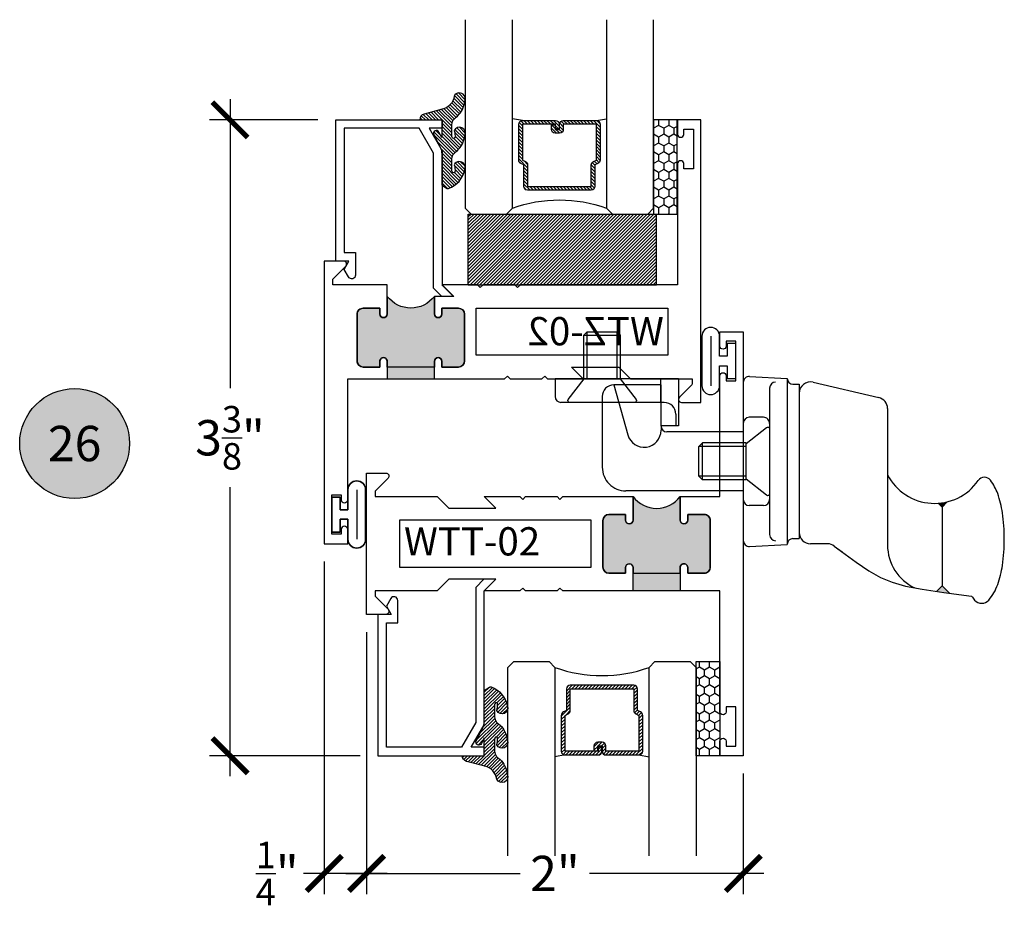
# Model space of a CAD drawing. Units: inches. Extents: x 0 to 128, y -43 to 43.
# Drawn here: x 45 to 50, y 18 to 23 of the extents above; entities that cross this region are included whole.
import ezdxf
from ezdxf.enums import TextEntityAlignment as Align

# ---------------------------------------------------------------- set-up
doc = ezdxf.new("R2010")
doc.units = ezdxf.units.IN
doc.header["$LTSCALE"] = 0.25
doc.header["$MEASUREMENT"] = 0
for name, color, linetype in [('Arcadia-Dim', 4, 'Continuous'), ('Arcadia-Profile', 6, 'Continuous'), ('Arcadia-Shade', 8, 'Continuous'), ('Arcadia-Symb', 7, 'Continuous'), ('Arcadia-Symb-Text', 3, 'Continuous')]:
    doc.layers.add(name, color=color, linetype=linetype)
doc.styles.get("Standard").update_dxf_attribs({"font": 'ARIALN.TTF'})
doc.dimstyles.new('Arcadia-2', dxfattribs={"dimscale": 2, "dimtxt": 0.0938, "dimasz": 0.0938, "dimexe": 0.0546, "dimexo": 0.0469, "dimgap": 0.0469, "dimtad": 0, "dimtih": 1, "dimdec": 4, "dimrnd": 0.0625, "dimzin": 3, "dimdsep": 46, "dimlunit": 4, "dimtxsty": 'Standard', "dimblk": 'ARCHTICK', "dimcen": 0.0469, "dimdle": 0.0546, "dimclrd": 256, "dimclre": 256, "dimclrt": 256, "dimadec": 0, "dimazin": 0, "dimtfac": 0.75, "dimtix": 1, "dimtmove": 2, "dimatfit": 3, "dimfxl": 1, "dimtolj": 1, "dimtzin": 3, "dimlwd": -3, "dimlwe": -3, "dimarcsym": 0})

# ---------------------------------------------------------------- blocks, each defined once
blk = doc.blocks.new('10X0_3FHMS')
at = {"layer": 'Arcadia-Profile'}
for p, q in [((-0.0979908389751359, 0.3569606908391698), (-0.0790000000000006, 0.375)), ((-0.0790000000000006, 0.375), (0.0790000000000006, 0.375)), ((-0.0790000000000006, 0.125), (-0.0790000000000006, 0.375)), ((0.0790000000000006, 0.375), (0.0979908389751359, 0.3569606908391698)), ((0.0790000000000006, 0.125), (0.0790000000000006, 0.375)), ((-0.0979908389751359, 0.3569606908391698), (0.0979908389751359, 0.3569606908391698)), ((-0.0979908389751359, 0.125), (-0.0979908389751359, 0.3569606908391698)), ((0.0979908389751359, 0.125), (0.0979908389751359, 0.3569606908391698))]:
    blk.add_line(p, q, dxfattribs=at)
blk.add_lwpolyline([(-0.1799027519701895, 0.0161503179868987), (-0.0950000000000273, 0.125), (0.0950000000000273, 0.125), (0.1799027519701895, 0.0161503179868987, -0.6245917037290662), (0.1720177289099638, 0), (-0.1720177289099638, 0, -0.6245917037290646)], format="xyb", close=True, dxfattribs=at)
blk = doc.blocks.new('156_001')
at = {"layer": 'Arcadia-Profile', "lineweight": -3}
for p, q in [((-0.3429999999999982, -0.2500000000000035), (-0.9989999999999987, -0.2500000000000035)), ((-0.9989999999999987, -0.2500000000000035), (-0.9989999999999987, -0.344000000000003)), ((-0.4369999999999977, -0.3750000000000035), (-0.4369999999999977, -0.2500000000000035)), ((-0.3429999999999982, -0.2500000000000035), (-0.3429999999999964, -0.5000000000000036)), ((0.0336747505997739, -0.236764818896841), (0.234, -0.2472634203522297)), ((0.234, -0.2472634203522297), (0.234, -1.128736579647765)), ((0.234, -0.2480000000000011), (0.234, -0.2472634203522297)), ((-0.4367031879591253, -0.282), (-0.6867031879591236, -0.282)), ((-0.6867031879591236, -0.282), (-0.6134424605129567, -0.546705656104102)), ((-0.4367031879591253, -0.5007999999999982), (-0.4367031879591253, -0.282)), ((0, -0.2687209640089883), (0, -1.107279035991007)), ((0.1400000000000006, -0.2992568264961477), (0.1399999999999988, -1.076743173503849)), ((0.2639999999999993, -0.2779999999999987), (0.2970000000000006, -0.2779999999999987)), ((0.2970000000000006, -0.2779999999999987), (0.2970000000000006, -1.097999999999997)), ((0.3706416533968877, -0.2676935203559871), (0.7196416533968879, -0.3491764627866942)), ((-0.748703187959123, -0.3439999999999976), (-0.7487031879591246, -0.7191999999999972)), ((-0.4199999999999983, -0.3750000000000035), (-0.967999999999998, -0.3750000000000035)), ((-0.4369999999999977, -0.3750000000000035), (-0.4369999999999977, -0.5000000000000036)), ((0.7660000000000018, -0.4076050969706202), (0.7660000000000018, -0.7592723149718488)), ((-0.3579999999999988, -0.4370000000000031), (-0.357999999999997, -0.5000000000000036)), ((0.1080000000000005, -0.4539999999999971), (0.032, -0.4539999999999971)), ((-0.3429999999999964, -0.5000000000000036), (-0.4369999999999977, -0.5000000000000036)), ((-0.4367031879591253, -0.5007999999999982), (-0.4367031879591253, -0.5226994361427622)), ((0, -0.4860000000000008), (0, -0.8899999999999986)), ((0.1400000000000006, -0.4859999999999971), (0.1400000000000006, -0.8899999999999986)), ((0, -0.531799999999997), (-0.4057031879591248, -0.531799999999997)), ((0.7660000000000018, -0.7592723149718488), (0.7660000000000018, -1.132267081268345)), ((0, -0.844199999999997), (-0.6237031879591246, -0.844199999999997)), ((0.1080000000000005, -0.9219999999999988), (0.032, -0.9219999999999988)), ((1.0556272082438, -0.9303535914301583), (1.03559180408839, -0.9103181872747503)), ((1.055627208243798, -0.9303535914301583), (1.083080508626217, -0.9029002910477396)), ((1.055627208243798, -0.9303535914301583), (1.055627208243798, -1.347597861204246)), ((0.0336747505997739, -1.139235181103153), (0.234, -1.128736579647765)), ((0.234, -1.127999999999998), (0.234, -1.128736579647765)), ((0.2639999999999993, -1.097999999999997), (0.2970000000000006, -1.097999999999997)), ((0.4477599100378651, -1.125499999999999), (0.3570000000000011, -1.125499999999999)), ((0.4831673501397198, -1.137061242940865), (0.5256618076062285, -1.168123558507086)), ((1.055627208243798, -1.347597861204246), (1.025404220417674, -1.37782084903037)), ((1.055627208243798, -1.347597861204246), (1.095688058866021, -1.387658711826471))]:
    blk.add_line(p, q, dxfattribs=at)
blk.add_lwpolyline([(0.483167350139718, -1.137061242940867), (0.5993918300657449, -1.222018239387455), (0.6675096405259425, -1.268528917567093), (0.7285169117750545, -1.30342789524296), (0.7905771242075357, -1.32954999840212), (0.8618537582178403, -1.349730053031627), (0.9505102942004287, -1.366802885118548), (1.064710212549752, -1.383603320649942), (1.212616993660271, -1.40296618561287)], dxfattribs=at)
for centre, radius, start, end in [((0.032, -0.2687209640089883), 0.032, 87.00000000000001, 180), ((0.2639999999999993, -0.2480000000000011), 0.03, 180, 270), ((-0.6867031879591236, -0.3439999999999976), 0.062, 90.00000000000006, 179.9999999999999), ((0.1720000000000006, -0.2992568264961477), 0.032, 90, 179.9999999999999), ((0.3570000000000011, -0.3261221545399131), 0.06, 76.85825406887172, 180), ((-0.967999999999998, -0.3440000000000012), 0.031, 180, 270), ((0.7060000000000013, -0.4076050969706202), 0.06, 0, 76.85825406887182), ((-0.4199999999999983, -0.4370000000000013), 0.062, 0, 89.99999999999999), ((0.032, -0.4860000000000008), 0.032, 90.00000000000018, 180), ((0.1080000000000005, -0.4859999999999971), 0.032, 359.9999999999998, 90), ((-0.5267031879591251, -0.5226994361427622), 0.09, 195.4701185190891, 0), ((-0.4057031879591248, -0.5007999999999982), 0.031, 180, 270), ((-0.6237031879591246, -0.7191999999999972), 0.125, 179.9999999999998, 269.9999999999999), ((1.016, -0.6291750634759306), 0.2818249365240722, 207.4919732289282, 325.3457089856602), ((1.280732528149582, -0.8121722719471334), 0.04, 37.14864744227476, 145.3457089856606), ((1.104138261793734, -0.9459653190054702), 0.2615538633175123, 19.39272985261389, 37.14864744227445), ((0.8405605968730647, -1.038748076402765), 0.5409851169654853, 8.295754413078237, 19.39272985261394), ((0.032, -0.8899999999999986), 0.032, 180, 270), ((0.1080000000000005, -0.8899999999999986), 0.032, 270, 359.9999999999998), ((0.4193180364176712, -1.100168842276444), 0.96668196358233, 1.158e-13, 8.295754413077878), ((0.1720000000000006, -1.076743173503849), 0.032, 180.0000000000001, 270), ((0.3570000000000011, -1.065499999999999), 0.06, 180, 270), ((0.032, -1.107279035991007), 0.032, 180, 272.9999999999999), ((0.2639999999999993, -1.127999999999998), 0.03, 90, 180), ((0.4477599100378651, -1.185499999999998), 0.06, 53.83419176913482, 90.00000000000006), ((1.016000000000001, -1.132267081268345), 0.25, 180, 245.20862802663), ((0.4193180364177156, -1.100168842276444), 0.9666819635822864, 351.7042455869217, 1.158e-13), ((0.8405605968730807, -1.161589608150126), 0.5409851169654702, 340.6072701473862, 351.7042455869217), ((1.10413826179375, -1.25437236554742), 0.261553863317494, 319.6409691574167, 340.6072701473862), ((1.427861738206193, -1.254372365547339), 0.2615538633175038, 214.6191886199231, 220.3590308426053), ((1.266, -1.391928053789801), 0.0491373157912172, 220.3590308425831, 269.9999999999995), ((1.266, -1.391928053789802), 0.0491373157912152, 269.9999999999995, 319.640969157419)]:
    blk.add_arc(centre, radius, start, end, dxfattribs=at)
for points in [[(1.0355918040884, -0.9103181872747612), (1.083080508626208, -0.9029002910477499), (1.055627208243798, -0.9303535914301583)], [(1.025404220417672, -1.37782084903037), (1.055627208243798, -1.347597861204246), (1.095688058866021, -1.387658711826471)]]:
    blk.add_solid(points, dxfattribs=at)
blk.add_blockref('10X0_3FHMS', (-0.7489999999999988, -0.3750000000000035), dxfattribs=at)
at = {"layer": 'Arcadia-Profile', "lineweight": -3, "rotation": 90}
blk.add_blockref('10X0_3FHMS', (0.1400000000000006, -0.688), dxfattribs=at)
blk = doc.blocks.new('Keynote')
at = {"layer": 'Arcadia-Symb', "lineweight": -3}
h = blk.add_hatch(color=8, dxfattribs=at)
h.dxf.hatch_style = 1
edge = h.paths.add_edge_path()
edge.add_arc((0, 0), 0.1458, 0, 360)
at = {"layer": 'Defpoints', "lineweight": -3}
blk.add_circle((0, 0), 0.1458, dxfattribs=at)
at = {"layer": 'Arcadia-Symb-Text'}
blk.add_attdef('KEYNOTE_BUBBLE', text='', height=0.09375, dxfattribs=at).set_placement((0, 0), align=Align.MIDDLE_CENTER)
blk = doc.blocks.new('_ArchTick')
at = {"color": 0, "linetype": 'ByBlock', "lineweight": -3, "const_width": 0.15}
blk.add_lwpolyline([(-0.5, -0.5), (0.5, 0.5)], dxfattribs=at)
blk = doc.blocks.new('*D50')
at = {"layer": 'Arcadia-Dim', "lineweight": -3}
for p, q in [((45.78886688329261, 22.32624191376865), (45.78886688329261, 20.79206674323659)), ((46.25556899285391, 22.21704191376865), (45.67966688329264, 22.21704191376865)), ((45.78886688329261, 18.73284191376865), (45.78886688329261, 20.26701708430072)), ((46.48056899285395, 18.84204191376865), (45.67966688329264, 18.84204191376865))]:
    blk.add_line(p, q, dxfattribs=at)
at = {"layer": 'Defpoints', "color": 0, "lineweight": -3}
for p in [(45.78886688329261, 22.21704191376865), (46.34936899285391, 22.21704191376865), (46.57436899285396, 18.84204191376865)]:
    blk.add_point(p, dxfattribs=at)
at = {"layer": 'Arcadia-Dim', "lineweight": -3, "xscale": 0.1876, "yscale": 0.1876, "zscale": 0.1876}
for p, rotation in [((45.78886688329261, 22.21704191376865), 90), ((45.78886688329261, 18.84204191376865), 270)]:
    blk.add_blockref('_ArchTick', p, dxfattribs=dict(at, rotation=rotation))
at = {"layer": 'Arcadia-Dim', "insert": (45.7888668832926, 20.52954191376866), "char_height": 0.1876, "attachment_point": 5}
blk.add_mtext('\\A1;3{\\H0.750000x;\\S3/8;}"', dxfattribs=at)
blk = doc.blocks.new('*D51')
at = {"layer": 'Arcadia-Dim', "lineweight": -3}
for p, q in [((46.51386688329265, 19.49824191376876), (46.51386688329265, 18.10784191376871)), ((48.51386688329265, 18.74824191376876), (48.51386688329265, 18.10784191376871)), ((46.40466688329263, 18.21704191376871), (47.33023386828577, 18.21704191376871)), ((48.62306688329264, 18.21704191376871), (47.6974998982994, 18.21704191376871))]:
    blk.add_line(p, q, dxfattribs=at)
at = {"layer": 'Defpoints', "color": 0, "lineweight": -3}
for p in [(46.51386688329265, 19.59204191376876), (48.51386688329265, 18.84204191376877), (48.51386688329265, 18.21704191376871)]:
    blk.add_point(p, dxfattribs=at)
at = {"layer": 'Arcadia-Dim', "lineweight": -3, "xscale": 0.1876, "yscale": 0.1876, "zscale": 0.1876, "rotation": 180}
blk.add_blockref('_ArchTick', (46.51386688329265, 18.21704191376871), dxfattribs=at)
at = {"layer": 'Arcadia-Dim', "lineweight": -3, "xscale": 0.1876, "yscale": 0.1876, "zscale": 0.1876}
blk.add_blockref('_ArchTick', (48.51386688329265, 18.21704191376871), dxfattribs=at)
at = {"layer": 'Arcadia-Dim', "insert": (47.51386688329258, 18.21704191376871), "char_height": 0.1876, "attachment_point": 5}
blk.add_mtext('\\A1;2"', dxfattribs=at)
blk = doc.blocks.new('*D52')
at = {"layer": 'Arcadia-Dim', "lineweight": -3}
for p, q in [((46.28886688329262, 19.87324191376876), (46.28886688329262, 18.10784191376871)), ((46.51386688329265, 19.49824191376876), (46.51386688329265, 18.10784191376871)), ((46.62306688329264, 18.21704191376871), (46.17966688329262, 18.21704191376871))]:
    blk.add_line(p, q, dxfattribs=at)
at = {"layer": 'Defpoints', "color": 0, "lineweight": -3}
for p in [(46.28886688329262, 19.96704191376877), (46.51386688329265, 19.59204191376876), (46.28886688329262, 18.21704191376871)]:
    blk.add_point(p, dxfattribs=at)
at = {"layer": 'Arcadia-Dim', "lineweight": -3, "xscale": 0.1876, "yscale": 0.1876, "zscale": 0.1876, "rotation": 180}
blk.add_blockref('_ArchTick', (46.28886688329262, 18.21704191376871), dxfattribs=at)
at = {"layer": 'Arcadia-Dim', "lineweight": -3, "xscale": 0.1876, "yscale": 0.1876, "zscale": 0.1876}
blk.add_blockref('_ArchTick', (46.51386688329265, 18.21704191376871), dxfattribs=at)
at = {"layer": 'Arcadia-Dim', "insert": (46.03943503015247, 18.21704191376871), "char_height": 0.1876, "attachment_point": 5}
blk.add_mtext('\\A1;{\\H0.750000x;\\S1/4;}"', dxfattribs=at)
blk = doc.blocks.new('*U193')
at = {"layer": 'Arcadia-Shade'}
h = blk.add_hatch(dxfattribs=at)
h.set_pattern_fill('HONEY', color=256, scale=0.25)
h.set_pattern_definition([(0, (0, 0), (0.046875, 0.0270632938682637), [0.03125, -0.0625]), (120, (0, 0), (-0.046875, 0.0270632938682637), [0.03125, -0.0625]), (60, (0, 0), (0, 0.0541265877365274), [-0.0625, 0.03125])])
h.paths.add_polyline_path([(-0.5, 0.125), (0, 0.125), (0, 0), (-0.5, 0)])
at = {"layer": 'Arcadia-Profile', "lineweight": -3}
blk.add_lwpolyline([(-0.5, 0.125), (0, 0.125), (0, 0), (-0.5, 0)], close=True, dxfattribs=at)
blk = doc.blocks.new('*U200')
at = {"layer": 'Arcadia-Shade', "lineweight": -3}
h = blk.add_hatch(dxfattribs=at)
h.set_pattern_fill('ANSI31', color=256, scale=0.1, style=0)
h.set_pattern_definition([(45, (-12.49009116438055, -10.79353366436353), (-0.0088388347648318, 0.0088388347648318), [])])
edge = h.paths.add_edge_path()
edge.add_line((0.4990116755820752, 0.4285564927512803), (0.5229934129158452, 0.4285564927512838))
edge.add_arc((0.5229934129158464, 0.4482414927513226), 0.0196850000000387, 269.9999999999964, 359.9999999999982)
edge.add_line((0.5426784129158853, 0.448241492751322), (0.5426784129158853, 0.4732180318310384))
edge.add_line((0.5426784129158853, 0.4732180318310384), (0.5229934129158452, 0.4732180318310384))
edge.add_line((0.5229934129158452, 0.4732180318310384), (0.5229934129158452, 0.448241492751322))
edge.add_line((0.5229934129158452, 0.448241492751322), (0.4990116755820752, 0.448241492751322))
edge.add_line((0.4990116755820752, 0.448241492751322), (0.4990116755820752, 0.4763228331426534))
edge.add_arc((0.4793266755820601, 0.4763228331426871), 0.0196850000000151, 359.9999999999018, 449.9999999999017)
edge.add_line((0.4793266755820939, 0.4960078331427022), (0.3036411249999347, 0.4960078331426985))
edge.add_arc((0.3036411249999346, 0.4763228331426604), 0.0196850000000382, 89.99999999999984, 179.9999999999998)
edge.add_line((0.2839561249998965, 0.4763228331426605), (0.2839561249998965, 0.2858323436881278))
edge.add_arc((0.3036411249999145, 0.2858323436881261), 0.019685000000018, 179.9999999999951, 245.4529343159605)
edge.add_line((0.2954631769583571, 0.2679264678137017), (0.3114070047096007, 0.2606446238063391))
edge.add_line((0.3114070047096007, 0.2606446238063391), (0.3114070047096007, 0.1457257251104203))
edge.add_arc((0.3310920047095802, 0.145725725110422), 0.0196849999999795, 180.000000000005, 270.000000000005)
edge.add_line((0.3310920047095819, 0.1260407251104425), (0.668905995290265, 0.126040725110439))
edge.add_arc((0.668905995290266, 0.1457257251104213), 0.0196849999999823, 269.9999999999974, 359.9999999999973)
edge.add_line((0.6885909952902483, 0.1457257251104203), (0.6885909952902483, 0.2606446238063391))
edge.add_line((0.6885909952902483, 0.2606446238063391), (0.7045348230414366, 0.2679264678137088))
edge.add_arc((0.6963568749998893, 0.2858323436881248), 0.019685000000006, 294.547065684023, 359.9999999999882)
edge.add_line((0.7160418749998954, 0.2858323436881207), (0.7160418749998936, 0.4763228331426605))
edge.add_arc((0.696356874999912, 0.4763228331426601), 0.0196849999999816, 9.694e-13, 89.99999999999903)
edge.add_line((0.6963568749999123, 0.4960078331426418), (0.5206721869999261, 0.4960078331426985))
edge.add_arc((0.5206721869999243, 0.4763228331426586), 0.0196850000000399, 89.99999999999484, 179.9999999999947)
edge.add_line((0.5009871869998844, 0.4763228331426605), (0.5009871869998844, 0.4521573060815706))
edge.add_line((0.5009871869998844, 0.4521573060815706), (0.5206721869999261, 0.4521573060815706))
edge.add_line((0.5206721869999261, 0.4521573060815706), (0.5206721869999261, 0.4763228331426605))
edge.add_line((0.5206721869999261, 0.4763228331426605), (0.6963568749999123, 0.4763228331426605))
edge.add_line((0.6963568749999123, 0.4763228331426605), (0.6963568749999123, 0.2858323436881207))
edge.add_line((0.6963568749999123, 0.2858323436881207), (0.6804130472487258, 0.2785504996807049))
edge.add_arc((0.6885909952902385, 0.2606446238063089), 0.0196849999999736, 114.5470656839561, 179.9999999999121)
edge.add_line((0.668905995290265, 0.2606446238063391), (0.668905995290265, 0.1457257251104203))
edge.add_line((0.668905995290265, 0.1457257251104203), (0.3310920047095819, 0.1457257251104203))
edge.add_line((0.3310920047095819, 0.1457257251104203), (0.3310920047095819, 0.2606446238063391))
edge.add_arc((0.311407004709616, 0.2606446238063067), 0.019684999999966, 9.41968e-11, 65.45293431605748)
edge.add_line((0.3195849527511214, 0.2785504996806978), (0.3036411249999347, 0.2858323436881207))
edge.add_line((0.3036411249999347, 0.2858323436881207), (0.3036411249999347, 0.4763228331426605))
edge.add_line((0.3036411249999347, 0.4763228331426605), (0.4793266755820939, 0.4763228331426605))
edge.add_line((0.4793266755820939, 0.4763228331426605), (0.4793266755820939, 0.448241492751322))
edge.add_arc((0.4990116755821054, 0.4482414927512918), 0.0196850000000115, 179.9999999999121, 269.9999999999121)
at = {"layer": 'Arcadia-Profile'}
for p, q in [((0, 0.03125), (2.5e-15, 1.03125)), ((0.2500000000000007, 1.03125), (0.25, 0.03125)), ((0.75, 0.03125), (0.7500000000000007, 1.03125)), ((1, 1.03125), (1, 0.03125)), ((0.3036416249999334, 0.4960078331427022), (0.2499999999999218, 0.5053829846366896)), ((0.6963568749999123, 0.4960078331427022), (0.7499984999999258, 0.5053829846366896)), ((0.7080088700575029, 0.2699663348586228), (0.7122228838293801, 0.2741803486304981)), ((0.03125, 0), (0, 0.03125)), ((0.03125, 0), (0, 0.03125)), ((0.03125, 0), (0, 0.03125)), ((0.03125, 0), (0, 0.03125)), ((0.03125, 0), (0, 0.03125)), ((0.21875, 0), (0.03125, 0)), ((0.21875, 0), (0.03125, 0)), ((0.25, 0.03125), (0.21875, 0)), ((0.25, 0.03125), (0.21875, 0)), ((0.78125, 0), (0.75, 0.03125)), ((0.96875, 0), (0.78125, 0)), ((1, 0.03125), (0.96875, 0))]:
    blk.add_line(p, q, dxfattribs=at)
blk.add_lwpolyline([(0.4990116755820752, 0.4285564927512803), (0.5229934129158452, 0.4285564927512838, 0.4142135623731049), (0.5426784129158853, 0.448241492751322), (0.5426784129158853, 0.4732180318310384), (0.5229934129158452, 0.4732180318310384), (0.5229934129158452, 0.448241492751322), (0.4990116755820752, 0.448241492751322), (0.4990116755820752, 0.4763228331426534, 0.4142135623730951), (0.4793266755820939, 0.4960078331427022), (0.3036411249999347, 0.4960078331426985, 0.4142135623730951), (0.2839561249998965, 0.4763228331426605), (0.2839561249998965, 0.2858323436881278, 0.2936188569408289), (0.2954631769583571, 0.2679264678137017), (0.3114070047096007, 0.2606446238063391), (0.3114070047096007, 0.1457257251104203, 0.4142135623730951), (0.3310920047095819, 0.1260407251104425), (0.668905995290265, 0.126040725110439, 0.4142135623730951), (0.6885909952902483, 0.1457257251104203), (0.6885909952902483, 0.2606446238063391), (0.7045348230414366, 0.2679264678137088, 0.2936188569408282), (0.7160418749998954, 0.2858323436881207), (0.7160418749998936, 0.4763228331426605, 0.4142135623730853), (0.6963568749999123, 0.4960078331426418), (0.5206721869999261, 0.4960078331426985, 0.4142135623730951), (0.5009871869998844, 0.4763228331426605), (0.5009871869998844, 0.4521573060815706), (0.5206721869999261, 0.4521573060815706), (0.5206721869999261, 0.4763228331426605), (0.6963568749999123, 0.4763228331426605), (0.6963568749999123, 0.2858323436881207), (0.6804130472487258, 0.2785504996807049, 0.2936188569407848), (0.668905995290265, 0.2606446238063391), (0.668905995290265, 0.1457257251104203), (0.3310920047095819, 0.1457257251104203), (0.3310920047095819, 0.2606446238063391, 0.2936188569408189), (0.3195849527511214, 0.2785504996806978), (0.3036411249999347, 0.2858323436881207), (0.3036411249999347, 0.4763228331426605), (0.4793266755820939, 0.4763228331426605), (0.4793266755820939, 0.448241492751322, 0.4142135623730946)], format="xyb", close=True, dxfattribs=at)
blk.add_arc((0.4999992499998971, -0.6625220109668888), 0.7374409998105559, 70.18348207574029, 109.8165179242613, dxfattribs=at)
blk = doc.blocks.new('Window-Gasket-E260')
at = {"layer": 'Arcadia-Shade', "lineweight": -3}
h = blk.add_hatch(dxfattribs=at)
h.set_pattern_fill('ANSI31', color=256, scale=0.1, style=0)
h.set_pattern_definition([(135, (123.9620461361176, -543.8713998305384), (0.0088388347648318, 0.0088388347648318), [])])
edge = h.paths.add_edge_path()
edge.add_ellipse((0.0039163804646023, 0.0712167572764884), major_axis=(0.089435424491799, 0.089435424491799), ratio=0.9999999999999941, start_angle=88.41641669307376, end_angle=129.2249959998301)
edge.add_ellipse((-0.0939999999999941, 0.0704774716300563), major_axis=(-0.021920310216782, 0.021920310216782), ratio=0.9999999999999944, start_angle=19.25355931287128, end_angle=199.2535593128713)
edge.add_ellipse((0.0089003114708817, 0.0846879502598768), major_axis=(0.0565140078525231, 0.0565140078525231), ratio=0.9999999999999886, start_angle=126.80476472946901, end_angle=155.2606034698109, ccw=False)
edge.add_ellipse((-0.0635919862817787, 0.088580717271725), major_axis=(0.007071067811849, 0.007071067811849), ratio=0.9999999999999907, start_angle=315.0000000000051, end_angle=446.4098895020658, ccw=False)
edge.add_line((-0.0535919862817878, 0.088580717271725), (-0.0535919862817878, 0.032505631326103))
edge.add_ellipse((-0.11359198628179, 0.032505631326103), major_axis=(0.0424264068711934, 0.0424264068711934), ratio=0.9999999999999895, start_angle=255.6401506698578, end_angle=315.00000000000085, ccw=False)
edge.add_ellipse((0.0039163804645455, -0.110990309407498), major_axis=(-0.0894354244917968, 0.0894354244917968), ratio=0.9999999999999971, start_angle=-1.583583306924486, end_angle=39.22499599983203)
edge.add_ellipse((-0.0939999999999941, -0.1117295950539301), major_axis=(-0.021920310216782, 0.021920310216782), ratio=0.9999999999999944, start_angle=19.25355931287128, end_angle=199.2535593128713)
edge.add_ellipse((0.0129563364267824, -0.1339614757125673), major_axis=(0.0562280606484618, 0.0562280606484618), ratio=0.9999999999999994, start_angle=56.49584510020247, end_angle=128.6710708810821, ccw=False)
edge.add_line((-0.0028914491701357, -0.0560381974173652), (0.0937011334588078, -0.0301562929071224))
edge.add_ellipse((0.0856207791276234, 0), major_axis=(0.0220759385759961, 0.0220759385759961), ratio=0.9999999999999886, start_angle=239.999999999988, end_angle=315.00000000015)
edge.add_line((0.1168408708638822, 0), (-5.68e-14, 0))
edge.add_line((0, 0), (0, 0.094444712352356))
edge.add_line((0, 0.0944447123524697), (0.0147635084134379, 0.0649461502043778))
edge.add_ellipse((0.0286244547542083, 0.0718833085950337), major_axis=(-0.0109601551083904, 0.0109601551083904), ratio=0.9999999999999856, start_angle=71.58715419955898, end_angle=251.587154199559)
edge.add_line((0.0424854010950071, 0.0788204669859169), (0.0063447238421759, 0.1510321651920776))
edge.add_ellipse((0.0600000000000023, 0.1778856815433301), major_axis=(0.0424264068711908, 0.0424264068711908), ratio=0.9999999999998896, start_angle=152.9815197749799, end_angle=161.5871541995442, ccw=False)
edge.add_line((0.0029306317558166, 0.1593630681149989), (2.84e-14, 0.1644390712143604))
edge.add_line((0, 0.1644390712144741), (0, 0.340823766994049))
edge.add_ellipse((-0.0099999999999909, 0.3408237669939353), major_axis=(-0.0070710678118675, 0.0070710678118675), ratio=0.9999999999999072, start_angle=225.0000000000051, end_angle=283.3691089052026)
edge.add_line((-0.0047555496051359, 0.3493382100207327), (-0.0282939422532422, 0.3638366255048595))
edge.add_ellipse((-0.0335383926480972, 0.3553221824781758), major_axis=(-0.0070710678118752, 0.0070710678118752), ratio=0.9999999999998824, start_angle=-76.6308910947616, end_angle=-30.09638454216519)
edge.add_ellipse((0.0098994645500738, 0.2383683281350386), major_axis=(-0.0952598567030983, 0.0952598567030984), ratio=0.9999999999999893, start_angle=-25.03004956452331, end_angle=33.09873595014977)
edge.add_ellipse((-0.0939999999999941, 0.2526845383140426), major_axis=(-0.021920310216782, 0.021920310216782), ratio=0.9999999999999944, start_angle=19.25355931287128, end_angle=199.2535593128713)
edge.add_ellipse((0.0089003114709953, 0.2668950169438631), major_axis=(-0.0565140078526148, 0.0565140078526148), ratio=0.9999999999999856, start_angle=36.804764729513124, end_angle=65.2606034698369, ccw=False)
edge.add_ellipse((-0.0635919862817787, 0.2707877839557113), major_axis=(-0.0070710678118653, 0.0070710678118653), ratio=0.9999999999999905, start_angle=224.9999999999898, end_angle=356.409889501993, ccw=False)
edge.add_line((-0.0535919862817878, 0.2707877839557113), (-0.0535919862817878, 0.2147126980100893))
edge.add_ellipse((-0.11359198628179, 0.2147126980100893), major_axis=(-0.0424264068711945, 0.0424264068711945), ratio=0.9999999999999856, start_angle=165.6401506698625, end_angle=225.0000000000017, ccw=False)
at = {"layer": 'Arcadia-Profile', "lineweight": -3}
blk.add_lwpolyline([(0.0424854010950071, 0.0788204669859169), (0.0063447238421759, 0.1510321651919639, -0.1165315726498103), (0, 0.1778856815433301), (0, 0.3408237669939353, 0.2603365611747245), (-0.0047555496051359, 0.3493382100207327), (-0.0282939422532422, 0.3638366255047458, 0.205882219026353), (-0.0361103303737309, 0.3649857809971309, 0.2592171881551533), (-0.1219224820083582, 0.2661506067265691, 0.9999999999999998), (-0.0660775179916868, 0.2392184699012887, -0.1248040142998426), (-0.0702063995610161, 0.2782877530871701, -0.6457529643032383), (-0.0535919862817878, 0.2707877839557113), (-0.0535919862817878, 0.2147126980100893, -0.2649576977510819), (-0.083013318352414, 0.1630895920625335, 0.1799670457333808), (-0.1219224820083582, 0.0839435400428101, 0.9999999999999998), (-0.0660775179916868, 0.0570114032173024, -0.1248040142999278), (-0.0702063995609592, 0.0960806864031838, -0.6457529643032759), (-0.0535919862817878, 0.088580717271725), (-0.0535919862817878, 0.032505631326103, -0.2649576977510819), (-0.083013318352414, -0.0191174746212255, 0.1799670457333852), (-0.1219224820083582, -0.0982635266411762, 0.9999999999999998), (-0.0660775179916868, -0.1251956634664566, -0.3257651905948838), (-0.0028914491701357, -0.0560381974173652), (0.0937011334588647, -0.0301562929071224, 0.3394542588633731), (0.1168408708638822, 0), (0, 0), (0, 0.0944447123524697), (0.0147635084134095, 0.0649461502043778, 0.9999999999999998)], format="xyb", close=True, dxfattribs=at)
blk = doc.blocks.new('SB-1.0000X0.3750X4')
at = {"layer": 'Arcadia-Shade', "lineweight": -3}
h = blk.add_hatch(dxfattribs=at)
h.set_pattern_fill('ANSI31', color=256, scale=0.1, style=0)
h.set_pattern_definition([(45, (0, 0), (-0.0088388347648318, 0.0088388347648318), [])])
h.paths.add_polyline_path([(0, 0.375), (-1e-16, 0), (1.000000000000013, 0), (1.000000000000014, 0.375)])
at = {"layer": 'Arcadia-Profile'}
for p, q in [((0, 0.375), (1.000000000000013, 0.375)), ((0, 0), (0, 0.375)), ((1.000000000000013, 0), (1.000000000000013, 0.375)), ((0, 0), (1.000000000000013, 0))]:
    blk.add_line(p, q, dxfattribs=at)
blk = doc.blocks.new('WZT-02')
at = {"layer": 'Arcadia-Profile', "lineweight": -3}
h = blk.add_hatch(color=256, dxfattribs=at)
h.dxf.hatch_style = 1
edge = h.paths.add_edge_path()
edge.add_arc((-0.3349999999988937, -15.62474999976012), 15.62524999976016, 89.5416362084888, 90.45836379151932)
edge.add_line((-0.4600000000000062, 1.78e-14), (-0.4599999999999868, 0.0930000000000284))
edge.add_arc((-0.4799999999999898, 0.093000000000032), 0.0200000000000031, 359.9999999999898, 539.9999999999898)
edge.add_line((-0.4999999999999929, 0.0930000000000355), (-0.5, 0.0630000000000308))
edge.add_line((-0.5, 0.0630000000000308), (-0.5879999999999939, 0.0630000000000308))
edge.add_arc((-0.5879999999999939, 0.0950000000000274), 0.0319999999999966, 180.0000000000001, 270, ccw=False)
edge.add_line((-0.6199999999999904, 0.0950000000000273), (-0.6199999999999904, 0.343000000000039))
edge.add_arc((-0.5879999999999939, 0.343000000000039), 0.0319999999999966, 89.99999999999687, 180, ccw=False)
edge.add_line((-0.5879999999999921, 0.3750000000000355), (-0.4999999999999858, 0.3750000000000355))
edge.add_line((-0.4999999999999858, 0.3750000000000355), (-0.4999999999999858, 0.3450000000000344))
edge.add_arc((-0.4799999999999898, 0.3450000000000344), 0.019999999999996, 180, 360)
edge.add_line((-0.4599999999999939, 0.3450000000000344), (-0.4599999999999939, 0.4380000000000308))
edge.add_arc((-0.3349999999999937, 0.5317500000000308), 0.15625, 216.869897645844, 323.130102354156)
edge.add_line((-0.2099999999999937, 0.4380000000000308), (-0.2099999999999937, 0.3450000000000344))
edge.add_arc((-0.1899999999999941, 0.3450000000000344), 0.0199999999999996, 180, 360)
edge.add_line((-0.1699999999999946, 0.3450000000000344), (-0.1699999999999946, 0.3750000000000355))
edge.add_line((-0.1699999999999946, 0.3750000000000355), (-0.0819999999999972, 0.3750000000000391))
edge.add_arc((-0.0819999999999972, 0.343000000000039), 0.032, -6.423306331271306e-12, 90, ccw=False)
edge.add_line((-0.0499999999999972, 0.3430000000000355), (-0.0499999999999954, 0.0950000000000273))
edge.add_arc((-0.081999999999999, 0.0950000000000309), 0.0320000000000036, 269.99999999999994, 359.9999999999936, ccw=False)
edge.add_line((-0.081999999999999, 0.0630000000000273), (-0.1699999999999946, 0.0630000000000308))
edge.add_line((-0.1699999999999946, 0.0630000000000308), (-0.1700000000000017, 0.0930000000000391))
edge.add_arc((-0.1899999999999977, 0.0930000000000391), 0.019999999999996, 3.98e-14, 180.0000000000102)
edge.add_line((-0.2099999999999937, 0.0930000000000355), (-0.2099999999999937, 3.55e-14))
at = {"layer": 'Arcadia-Profile'}
blk.add_lwpolyline([(-0.7190000000000083, 0.5000000000000214), (-0.704000000000008, 0.485000000000028), (-0.688999999999993, 0.5000000000000285), (-0.5, 0.5000000000000357), (-0.5619999999999977, 0.438000000000038), (-0.4599999999999939, 0.438000000000038), (-0.460000000000008, 0.3450000000000344, -0.9999999999999998), (-0.5, 0.3450000000000344), (-0.5, 0.3750000000000355), (-0.5879999999999939, 0.3750000000000355, 0.41421356237303), (-0.6199999999999904, 0.3430000000000319), (-0.6199999999999904, 0.0950000000000273, 0.4142135623730625), (-0.5879999999999939, 0.0630000000000308), (-0.5, 0.0630000000000308), (-0.4999999999999858, 0.093000000000032, -1.000000000000088), (-0.4599999999999939, 0.093000000000032), (-0.4599999999999939, 0.0630000000000308), (-0.2099999999999937, 0.0630000000000308), (-0.2099999999999937, 0.093000000000032, -1.000000000000088), (-0.1700000000000017, 0.093000000000032), (-0.1699999999999875, 0.0630000000000308), (-0.0819999999999937, 0.0630000000000308, 0.4142135623731276), (-0.0499999999999972, 0.0950000000000273), (-0.0499999999999972, 0.3430000000000319, 0.4142135623730951), (-0.0819999999999937, 0.3750000000000355), (-0.1700000000000017, 0.3750000000000355), (-0.1700000000000017, 0.3450000000000344, -0.9999999999999998), (-0.2099999999999937, 0.3450000000000344), (-0.2099999999999937, 0.5), (0.0792304473783041, 0.5000000000000071), (0.0792304473783041, 0.5250000000000057, 0.1989123673798267), (0.0763015151901634, 0.5320710678118701), (0.0106862915010169, 0.5976862915010202, -0.6681786379192421), (0.0220000000000056, 0.6250000000000071), (0.1249999999999964, 0.6250000000000071), (0.1249999999999964, -0.8749999999999856), (0, -0.8749999999999856), (0, -0.7974999999999853, -0.8571428571429901), (0.0349999999999966, -0.7974999999999853), (0.0349999999999966, -0.8249999999999886), (0.0849999999999973, -0.8249999999999886), (0.0849999999999973, -0.6149999999999878), (0.0349999999999966, -0.6149999999999878), (0.0350000000000108, -0.6424999999999841, -0.8571428571429901), (0, -0.6424999999999841), (0, 0), (-0.8329999999999984, 1.42e-14), (-0.8479999999999988, 0.0150000000000148), (-0.8629999999999995, 1.42e-14), (-1.031000000000005, 1.42e-14), (-1.046000000000006, 0.0150000000000148), (-1.061000000000007, 1.42e-14), (-1.25, 2.13e-14), (-1.188000000000001, 0.0620000000000118), (-1.438500000000004, 0.0620000000000118), (-1.500500000000002, 2.84e-14), (-1.829230447378306, 2.84e-14), (-1.829230447378306, -0.0249999999999773, 0.1989123673798268), (-1.826301515190166, -0.0320710678118417), (-1.760686291501015, -0.0976862915009917, -0.6681786379195729), (-1.772000000000004, -0.1249999999999787), (-1.875, -0.1249999999999716), (-1.875, 1.375000000000014), (-1.75, 1.375000000000014), (-1.75, 1.297500000000012, -0.8571428571428182), (-1.78500000000001, 1.297500000000012), (-1.78500000000001, 1.325000000000017), (-1.835000000000006, 1.325000000000017), (-1.835000000000006, 1.115000000000022), (-1.78500000000001, 1.115000000000022), (-1.78500000000001, 1.142500000000011, -0.8571428571428182), (-1.750000000000014, 1.142500000000011), (-1.75, 0.5000000000000214), (-0.9170000000000015, 0.5000000000000214), (-0.902000000000001, 0.485000000000028), (-0.8870000000000005, 0.5000000000000285)], format="xyb", close=True, dxfattribs=at)
at = {"layer": 'Arcadia-Profile', "lineweight": -3}
blk.add_lwpolyline([(-0.2099999999999937, 3.55e-14, 0.0040000000000616), (-0.4600000000000062, 1.78e-14), (-0.4599999999999868, 0.0930000000000284, 0.9999999999999998), (-0.4999999999999929, 0.0930000000000355), (-0.5, 0.0630000000000308), (-0.5879999999999939, 0.0630000000000308, -0.4142135623730951), (-0.6199999999999904, 0.0950000000000273), (-0.6199999999999904, 0.343000000000039, -0.4142135623731113), (-0.5879999999999921, 0.3750000000000355), (-0.4999999999999858, 0.3750000000000355), (-0.4999999999999858, 0.3450000000000344, 0.9999999999999998), (-0.4599999999999939, 0.3450000000000344), (-0.4599999999999939, 0.4380000000000308, 0.5), (-0.2099999999999937, 0.4380000000000308), (-0.2099999999999937, 0.3450000000000344, 0.9999999999999998), (-0.1699999999999946, 0.3450000000000344), (-0.1699999999999946, 0.3750000000000355), (-0.0819999999999972, 0.3750000000000391, -0.4142135623731276), (-0.0499999999999972, 0.3430000000000355), (-0.0499999999999954, 0.0950000000000273, -0.4142135623730625), (-0.081999999999999, 0.0630000000000273), (-0.1699999999999946, 0.0630000000000308), (-0.1700000000000017, 0.0930000000000391, 1.000000000000089), (-0.2099999999999937, 0.0930000000000355)], format="xyb", close=True, dxfattribs=at)
at = {"layer": 'Arcadia-Profile'}
blk.add_lwpolyline([(-1.700000000000002, 0.3750000000000213), (-1.700000000000002, 0.1250000000000213), (-0.681999999999988, 0.1250000000000284), (-0.681999999999988, 0.3750000000000284)], close=True, dxfattribs=at)
at = {"layer": 'Defpoints'}
blk.add_text('WTZ-02', height=0.15, dxfattribs=at).set_placement((-1.67837497044218, 0.177984717368922))
blk = doc.blocks.new('WTT-02')
at = {"layer": 'Arcadia-Profile', "lineweight": -3}
h = blk.add_hatch(color=256, dxfattribs=at)
h.dxf.hatch_style = 1
edge = h.paths.add_edge_path()
edge.add_arc((-0.3349999999988906, -16.12474999976027), 15.62524999976027, 89.54163620848881, 90.45836379151935)
edge.add_line((-0.460000000000008, -0.5000000000000178), (-0.4599999999999868, -0.3760000000000012))
edge.add_arc((-0.4799999999999898, -0.3759999999999977), 0.0200000000000031, 359.9999999999898, 539.9999999999898)
edge.add_line((-0.4999999999999929, -0.3759999999999941), (-0.5, -0.4059999999999988))
edge.add_line((-0.5, -0.4059999999999988), (-0.5879999999999939, -0.4059999999999988))
edge.add_arc((-0.5879999999999939, -0.3740000000000023), 0.0319999999999965, 180, 270, ccw=False)
edge.add_line((-0.6199999999999904, -0.3740000000000023), (-0.6199999999999904, -0.1259999999999906))
edge.add_arc((-0.5879999999999947, -0.1259999999999898), 0.0319999999999957, 89.99999999999841, 180.0000000000015, ccw=False)
edge.add_line((-0.5879999999999939, -0.0939999999999941), (-0.4999999999999858, -0.0939999999999941))
edge.add_line((-0.4999999999999858, -0.0939999999999941), (-0.4999999999999858, -0.1239999999999952))
edge.add_arc((-0.4799999999999898, -0.1239999999999952), 0.019999999999996, 180, 360)
edge.add_line((-0.4599999999999939, -0.1239999999999952), (-0.4599999999999939, 7.1e-15))
edge.add_arc((-0.3349999999999937, 0.0937500000000072), 0.15625, 216.869897645844, 323.130102354156)
edge.add_line((-0.2099999999999937, 7.1e-15), (-0.2099999999999937, -0.1239999999999952))
edge.add_arc((-0.1899999999999941, -0.1239999999999952), 0.0199999999999996, 180, 360)
edge.add_line((-0.1699999999999946, -0.1239999999999952), (-0.1699999999999946, -0.0939999999999941))
edge.add_line((-0.1699999999999946, -0.0939999999999941), (-0.0819999999999972, -0.0939999999999906))
edge.add_arc((-0.0819999999999972, -0.1259999999999906), 0.032, -6.30961949354969e-12, 90.00000000000011, ccw=False)
edge.add_line((-0.0499999999999972, -0.1259999999999941), (-0.0499999999999972, -0.3740000000000023))
edge.add_arc((-0.0820000000000009, -0.3739999999999988), 0.0320000000000037, 270.0000000000001, 359.99999999999375, ccw=False)
edge.add_line((-0.0820000000000008, -0.4060000000000025), (-0.1699999999999946, -0.4059999999999988))
edge.add_line((-0.1699999999999946, -0.4059999999999988), (-0.1700000000000017, -0.3759999999999906))
edge.add_arc((-0.1899999999999977, -0.3759999999999906), 0.019999999999996, 359.9999999999998, 540.0000000000102)
edge.add_line((-0.2099999999999937, -0.3759999999999941), (-0.2099999999999937, -0.5))
at = {"layer": 'Arcadia-Profile'}
blk.add_lwpolyline([(-1.829230447378306, -0.5000000000000036), (-1.829230447378306, -0.5250000000000024, 0.1989123673798268), (-1.826301515190166, -0.5320710678118701), (-1.760686291501015, -0.5976862915010166, -0.6681786379195446), (-1.772000000000004, -0.6250000000000071), (-1.875, -0.6250000000000036), (-1.875, 0.1249999999999893), (-1.772000000000004, 0.1249999999999893, -0.6681786379195164), (-1.760686291501015, 0.0976862915010024), (-1.826301515190166, 0.0320710678118559, 0.1989123673798269), (-1.829230447378306, 0.0249999999999879), (-1.829230447378306, -1.07e-14), (-1.500499999999995, -1.07e-14), (-1.438500000000004, -0.0619999999999976), (-1.188000000000001, -0.0619999999999976), (-1.25, -7.1e-15), (-1.060999999999999, -3.6e-15), (-1.045999999999998, -0.0150000000000006), (-1.030999999999997, -3.6e-15), (-0.8629999999999995, -3.6e-15), (-0.8479999999999988, -0.0150000000000006), (-0.8329999999999984, -3.6e-15), (-0.4599999999999939, 7.1e-15), (-0.460000000000001, -0.1239999999999952, -1.000000000000044), (-0.4999999999999929, -0.1239999999999952), (-0.4999999999999929, -0.0939999999999941), (-0.5879999999999939, -0.0939999999999941, 0.4142135623730463), (-0.6199999999999904, -0.1259999999999977), (-0.6199999999999835, -0.3739999999999988, 0.4142135623730462), (-0.5879999999999939, -0.4059999999999988), (-0.4999999999999929, -0.4059999999999988), (-0.4999999999999858, -0.3760000000000012, -1.000000000000044), (-0.4599999999999939, -0.3759999999999977), (-0.4599999999999868, -0.4059999999999988), (-0.2099999999999937, -0.4059999999999988), (-0.2099999999999937, -0.3759999999999977, -1.000000000000044), (-0.1699999999999946, -0.3760000000000012), (-0.1699999999999875, -0.4059999999999988), (-0.0819999999999937, -0.4059999999999988, 0.4142135623731116), (-0.0499999999999972, -0.3739999999999988), (-0.0499999999999972, -0.1259999999999977, 0.4142135623731116), (-0.0819999999999937, -0.0939999999999941), (-0.1700000000000017, -0.0939999999999941), (-0.1699999999999946, -0.1239999999999952, -1.000000000000044), (-0.2099999999999937, -0.1239999999999952), (-0.2099999999999937, 0), (0, 0), (7.1e-15, 0.6424999999999983, -0.857142857142904), (0.0350000000000108, 0.6424999999999983), (0.0350000000000037, 0.6150000000000021), (0.0850000000000009, 0.6150000000000021), (0.0850000000000009, 0.8250000000000028), (0.0350000000000037, 0.8250000000000028), (0.0350000000000037, 0.7974999999999997, -0.857142857142904), (0, 0.7974999999999997), (0, 0.875), (0.125, 0.875), (0.125, -1.375000000000014), (0, -1.375000000000014), (0, -1.297500000000012, -0.857142857142904), (0.0350000000000037, -1.297500000000012), (0.0350000000000037, -1.325000000000017), (0.0850000000000009, -1.325000000000017), (0.0850000000000009, -1.115000000000015), (0.0350000000000037, -1.115000000000015), (0.0350000000000108, -1.142500000000011, -0.857142857142904), (7.1e-15, -1.142500000000011), (0, -0.5000000000000285), (-0.8329999999999984, -0.5000000000000107), (-0.8479999999999988, -0.4850000000000138), (-0.8629999999999995, -0.5000000000000107), (-1.030999999999997, -0.5000000000000107), (-1.045999999999998, -0.4850000000000138), (-1.060999999999999, -0.5000000000000107), (-1.25, -0.5000000000000071), (-1.188000000000001, -0.4380000000000166), (-1.438500000000004, -0.4380000000000166), (-1.500499999999995, -0.5000000000000036)], format="xyb", close=True, dxfattribs=at)
at = {"layer": 'Arcadia-Profile', "lineweight": -3}
blk.add_lwpolyline([(-0.2099999999999937, -0.5, 0.0040000000000616), (-0.460000000000008, -0.5000000000000178), (-0.4599999999999868, -0.3760000000000012, 0.9999999999999998), (-0.4999999999999929, -0.3759999999999941), (-0.5, -0.4059999999999988), (-0.5879999999999939, -0.4059999999999988, -0.4142135623730951), (-0.6199999999999904, -0.3740000000000023), (-0.6199999999999904, -0.1259999999999906, -0.4142135623731113), (-0.5879999999999939, -0.0939999999999941), (-0.4999999999999858, -0.0939999999999941), (-0.4999999999999858, -0.1239999999999952, 0.9999999999999998), (-0.4599999999999939, -0.1239999999999952), (-0.4599999999999939, 7.1e-15, 0.5), (-0.2099999999999937, 7.1e-15), (-0.2099999999999937, -0.1239999999999952, 0.9999999999999998), (-0.1699999999999946, -0.1239999999999952), (-0.1699999999999946, -0.0939999999999941), (-0.0819999999999972, -0.0939999999999906, -0.4142135623731276), (-0.0499999999999972, -0.1259999999999941), (-0.0499999999999972, -0.3740000000000023, -0.4142135623730625), (-0.0820000000000008, -0.4060000000000025), (-0.1699999999999946, -0.4059999999999988), (-0.1700000000000017, -0.3759999999999906, 1.000000000000089), (-0.2099999999999937, -0.3759999999999941)], format="xyb", close=True, dxfattribs=at)
at = {"layer": 'Arcadia-Profile'}
blk.add_lwpolyline([(-0.681999999999988, -0.375), (-0.681999999999988, -0.125), (-1.700000000000002, -0.1250000000000071), (-1.700000000000002, -0.3750000000000071)], close=True, dxfattribs=at)
at = {"layer": 'Defpoints'}
blk.add_text('WTT-02', height=0.15, dxfattribs=at).set_placement((-1.67618357342141, -0.3122739919319386))

msp = doc.modelspace()

# ---------------------------------------------------------------- linework, layer by layer
at = {"layer": 'Arcadia-Profile'}
for p, q in [((48.34086688329263, 21.06844191376866), (48.34086688329263, 20.8056419137687)), ((46.46186688329263, 20.25344191376873), (46.46186688329263, 19.99064191376875))]:
    msp.add_line(p, q, dxfattribs=at)
for points in [[(46.45500892911051, 21.39277911935247, -0.7673269879798345), (46.41817880209162, 21.38291051656065), (46.39500892911057, 21.42304191376879), (46.42041234095488, 21.46704191376878), (46.3500089291104, 21.46704191376878), (46.3500089291104, 22.21704191376878), (46.91450881954929, 22.21704191376878), (46.91450881954929, 22.17204191376882), (46.84555063963186, 22.17204191376882), (46.91450881954929, 22.05260284255442), (46.91450881954929, 21.34203991376878), (46.97650681954921, 21.28004191376877), (46.91286720924259, 21.28004191376877), (46.86950881954922, 21.32340030346202), (46.86950881954922, 22.04054512889504), (46.79358911540489, 22.17204191376882), (46.39500892911057, 22.17204191376882), (46.39500892911057, 21.51204191376874), (46.45500892911051, 21.51204191376874)], [(48.38786688329268, 20.8056419137687), (48.38786688329268, 20.91204191376871), (48.42886688329262, 20.91204191376871), (48.42886688329262, 20.84404191376872), (48.47386688329269, 20.84404191376872), (48.47386688329269, 21.03004191376875), (48.42886688329262, 21.03004191376875), (48.42886688329262, 20.96204191376877), (48.38786688329268, 20.96204191376877), (48.38786688329264, 21.06844191376866, 0.9999999999999998), (48.29386688329261, 21.06844191376866), (48.29386688329265, 20.8056419137687, 0.9999999999999998)], [(46.41486688329258, 20.25344191376873, -0.9999999999999998), (46.5088668832926, 20.25344191376873), (46.50886688329259, 19.99064191376876, -0.9999999999999998), (46.41486688329261, 19.99064191376875, 0.9999999999999998), (46.50886688329264, 19.99064191376875), (46.50886688329264, 20.25344191376873, 0.9999999999999998)], [(46.67936699285386, 19.66630270818509, 0.7673269879798345), (46.64253686583495, 19.67617131097689), (46.6193669928539, 19.63603991376876), (46.64477040469821, 19.59203991376878), (46.57436699285372, 19.59203991376878), (46.57436699285372, 18.84203991376878), (47.13886688329265, 18.84203991376878), (47.13886688329265, 18.88703991376874), (47.0699087033752, 18.88703991376874), (47.13886688329265, 19.00647898498314), (47.13886688329265, 19.71704191376877), (47.20086488329255, 19.77903991376879), (47.13722527298593, 19.77903991376879), (47.09386688329256, 19.73568152407554), (47.09386688329256, 19.01853669864251), (47.01794717914824, 18.88703991376874), (46.6193669928539, 18.88703991376874), (46.6193669928539, 19.54703991376882), (46.67936699285386, 19.54703991376882)]]:
    msp.add_lwpolyline(points, format="xyb", close=True, dxfattribs=at)
msp.add_lwpolyline([(46.41486688329267, 20.25344191376873), (46.41486688329267, 20.14704191376884), (46.37386688329262, 20.14704191376884), (46.37386688329262, 20.21504191376882), (46.32886688329265, 20.21504191376882), (46.32886688329265, 20.0290419137689), (46.37386688329262, 20.02904191376868), (46.37386688329262, 20.09704191376889), (46.41486688329267, 20.09704191376889), (46.41486688329272, 19.99064191376875), (46.41486688329272, 20.09704191376876), (46.37386688329265, 20.09704191376876), (46.37386688329265, 20.02904191376867), (46.3288668832927, 20.02904191376878), (46.3288668832927, 20.2150419137687), (46.37386688329265, 20.2150419137687), (46.37386688329265, 20.14704191376872), (46.41486688329272, 20.14704191376872)], close=True, dxfattribs=at)

# ---------------------------------------------------------------- block references
at = {"layer": 'Arcadia-Profile', "lineweight": -3, "xscale": -1}
for name, p in [('*U200', (48.03780735699072, 21.71704191376878)), ('WZT-02', (46.41386688329261, 20.84204191376875)), ('Window-Gasket-E260', (47.13886888329263, 18.84204191376878))]:
    msp.add_blockref(name, p, dxfattribs=at)
at = {"layer": 'Arcadia-Profile', "lineweight": -3}
for name, p, rotation in [('Window-Gasket-E260', (46.91280935699071, 22.21704191376878), 180), ('*U200', (48.26386688329264, 19.34204191376878), 180), ('*U193', (48.38886688329265, 19.34204191376878), 90.00000000000006)]:
    msp.add_blockref(name, p, dxfattribs=dict(at, rotation=rotation))
at = {"layer": 'Arcadia-Profile', "lineweight": -3, "xscale": -1, "rotation": 90}
msp.add_blockref('*U193', (48.16280735699073, 21.71704191376878), dxfattribs=at)
at = {"layer": 'Arcadia-Profile', "lineweight": -3}
for name, p in [('SB-1.0000X0.3750X4', (47.05276778606045, 21.34204191376878)), ('WTT-02', (48.38886688329265, 20.2170419137688))]:
    msp.add_blockref(name, p, dxfattribs=at)
at = {"layer": 'Arcadia-Profile'}
msp.add_blockref('156_001', (48.51386688329265, 21.09204191376877), dxfattribs=at)
at = {"layer": 'Arcadia-Symb', "lineweight": -3, "xscale": 2, "yscale": 2, "zscale": 2}
msp.add_blockref('Keynote', (44.96386738329269, 20.498918565615), dxfattribs=at).add_auto_attribs({'KEYNOTE_BUBBLE': '26'})

# ---------------------------------------------------------------- dimensions: what is measured, and where the dimension line sits
at = {"layer": 'Arcadia-Dim'}
dim = msp.add_linear_dim(base=(45.78886688329261, 22.21704191376865), p1=(46.57436899285396, 18.84204191376865), p2=(46.34936899285391, 22.21704191376865), angle=90, dimstyle='Arcadia-2', dxfattribs=at)
dim.commit()
dim.dimension.update_dxf_attribs({"geometry": '*D50', "text_midpoint": (45.7888668832926, 20.52954191376866)})
dim = msp.add_linear_dim(base=(46.28886688329262, 18.21704191376871), p1=(46.51386688329265, 19.59204191376876), p2=(46.28886688329262, 19.96704191376877), angle=180, dimstyle='Arcadia-2', dxfattribs=at)
dim.commit()
dim.dimension.update_dxf_attribs({"geometry": '*D52', "text_midpoint": (46.03943503015247, 18.21704191376871), "dimtype": 160})
dim = msp.add_linear_dim(base=(48.51386688329265, 18.21704191376871), p1=(46.51386688329265, 19.59204191376876), p2=(48.51386688329265, 18.84204191376877), dimstyle='Arcadia-2', dxfattribs=at)
dim.commit()
dim.dimension.update_dxf_attribs({"geometry": '*D51', "text_midpoint": (47.51386688329258, 18.21704191376871), "dimtype": 160})

doc.saveas('drawing.dxf')
